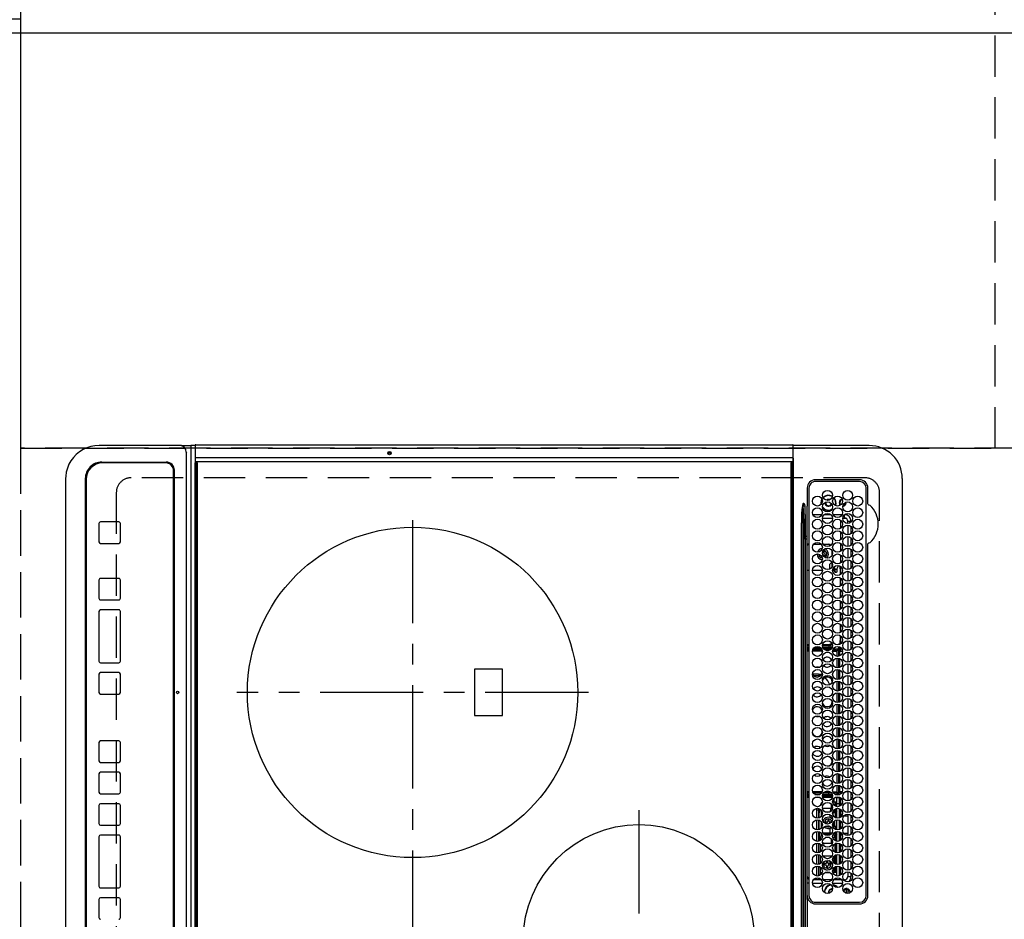
# Model space of a CAD drawing. Extents: x 0 to 26473, y -22065 to -13195.
# Drawn here: x 2697 to 3293, y -15705 to -15160 of the extents above; entities that cross this region are included whole.
import ezdxf

# ---------------------------------------------------------------- set-up
doc = ezdxf.new("R2010")
doc.units = 0
doc.header["$LTSCALE"] = 50
doc.header["$MEASUREMENT"] = 0
for name, pattern in [('CENTER', [2, 1.25, -0.25, 0.25, -0.25]), ('DASHED', [0.75, 0.5, -0.25]), ('HIDDEN', [0.375, 0.25, -0.125])]:
    doc.linetypes.add(name, pattern=pattern)
doc.layers.get('DEFPOINTS').update_dxf_attribs({"color": 146, "linetype": 'CONTINUOUS'})
for name, color, linetype in [('121-キャビネット（中）', 253, 'HIDDEN'), ('126-甲板', 2, 'CONTINUOUS'), ('150-機器', 8, 'CONTINUOUS')]:
    doc.layers.add(name, color=color, linetype=linetype)

# ---------------------------------------------------------------- blocks, each defined once
blk = doc.blocks.new('HT-F6S_H2')
at = {"layer": '126-甲板', "linetype": 'DASHED'}
for p, q in [((271, 282.65), (-271, 282.65)), ((-280, 273.65), (-280, -170.35)), ((-271, -179.35), (271, -179.35))]:
    blk.add_line(p, q, dxfattribs=at)
for centre, start, end in [((-271, 273.65), 90, 180), ((-271, -170.35), 180, 270)]:
    blk.add_arc(centre, 9, start, end, dxfattribs=at)
at = {"layer": '150-機器', "color": 13, "linetype": 'Continuous'}
for p, q in [((-279.5, 296.38), (279.5, 296.38)), ((-299.5, 276.38), (-299.5, 230.38)), ((-264.26, 275.6), (-273.7, 275.6)), ((-27, 274.58), (-273.7, 274.58)), ((-264.18, 275.6), (-264.26, 275.6)), ((-264.1, 275.61), (-264.18, 275.6)), ((-243.44, 274.58), (-243.41, 274.7)), ((-239.74, 275.6), (-239.9, 275.61)), ((-27, 275.6), (-239.74, 275.6)), ((-278.72, 270.58), (-278.72, 243.88)), ((-277.7, 270.58), (-277.7, 243.88)), ((-23, 243.88), (-23, 270.58)), ((-22, 243.88), (-21.98, 270.58)), ((-255.3, 262.43), (-255.3, 260.33)), ((-253.6, 263.38), (-253.6, 265.38)), ((-253.16, 265.38), (-253.6, 265.38)), ((-252.35, 263.38), (-253.6, 263.38)), ((-251.35, 263.38), (-245.35, 263.38)), ((-246.16, 265.38), (-250.54, 265.38)), ((-244.35, 263.38), (-238.35, 263.38)), ((-239.16, 265.38), (-243.54, 265.38)), ((-237.35, 263.38), (-231.35, 263.38)), ((-232.16, 265.38), (-236.54, 265.38)), ((-230.35, 263.38), (-224.35, 263.38)), ((-225.16, 265.38), (-229.54, 265.38)), ((-223.35, 263.38), (-217.35, 263.38)), ((-218.16, 265.38), (-222.54, 265.38)), ((-216.35, 263.38), (-210.35, 263.38)), ((-211.16, 265.38), (-215.54, 265.38)), ((-209.35, 263.38), (-203.35, 263.38)), ((-204.16, 265.38), (-208.54, 265.38)), ((-202.35, 263.38), (-196.35, 263.38)), ((-197.16, 265.38), (-201.54, 265.38)), ((-195.35, 263.38), (-189.35, 263.38)), ((-190.16, 265.38), (-194.54, 265.38)), ((-188.35, 263.38), (-182.35, 263.38)), ((-183.16, 265.38), (-187.54, 265.38)), ((-181.35, 263.38), (-175.35, 263.38)), ((-176.16, 265.38), (-180.54, 265.38)), ((-174.35, 263.38), (-168.35, 263.38)), ((-169.16, 265.38), (-173.54, 265.38)), ((-167.35, 263.38), (-161.35, 263.38)), ((-162.16, 265.38), (-166.54, 265.38)), ((-160.35, 263.38), (-154.35, 263.38)), ((-155.16, 265.38), (-159.54, 265.38)), ((-153.35, 263.38), (-147.35, 263.38)), ((-148.16, 265.38), (-152.54, 265.38)), ((-146.35, 263.38), (-140.35, 263.38)), ((-141.16, 265.38), (-145.54, 265.38)), ((-139.35, 263.38), (-133.35, 263.38)), ((-134.16, 265.38), (-138.54, 265.38)), ((-132.35, 263.38), (-126.35, 263.38)), ((-127.16, 265.38), (-131.54, 265.38)), ((-125.35, 263.38), (-119.35, 263.38)), ((-120.16, 265.38), (-124.54, 265.38)), ((-118.35, 263.38), (-112.35, 263.38)), ((-113.16, 265.38), (-117.54, 265.38)), ((-111.35, 263.38), (-105.35, 263.38)), ((-106.16, 265.38), (-110.54, 265.38)), ((-104.35, 263.38), (-98.35, 263.38)), ((-99.16, 265.38), (-103.54, 265.38)), ((-97.35, 263.38), (-91.35, 263.38)), ((-92.16, 265.38), (-96.54, 265.38)), ((-90.35, 263.38), (-84.35, 263.38)), ((-89.85, 263.38), (-89.85, 261.67)), ((-85.16, 265.38), (-89.54, 265.38)), ((-83.35, 263.38), (-77.35, 263.38)), ((-78.16, 265.38), (-82.54, 265.38)), ((-76.35, 263.38), (-70.35, 263.38)), ((-71.16, 265.38), (-75.54, 265.38)), ((-75.4, 261.14), (-75.4, 263.38)), ((-69.35, 263.38), (-63.35, 263.38)), ((-64.16, 265.38), (-68.54, 265.38)), ((-64.6, 263.38), (-64.6, 260.89)), ((-63.6, 263.38), (-63.6, 262.13)), ((-62.35, 263.38), (-56.35, 263.38)), ((-57.16, 265.38), (-61.54, 265.38)), ((-55.35, 263.38), (-49.35, 263.38)), ((-50.16, 265.38), (-54.54, 265.38)), ((-48.35, 263.38), (-42.35, 263.38)), ((-43.16, 265.38), (-47.54, 265.38)), ((-41.35, 263.38), (-38.6, 263.38)), ((-38.6, 265.38), (-40.54, 265.38)), ((-38.6, 263.38), (-38.6, 265.38)), ((-28.43, 262.65), (-31.41, 262.65)), ((-31.38, 263), (-31.16, 263)), ((-31.16, 263), (-30.75, 263)), ((-28.37, 263.65), (-30.46, 263.65)), ((-29.4, 264.76), (-29.4, 264.98)), ((-29.4, 264.35), (-29.4, 264.76)), ((-29.4, 264.65), (-28.66, 264.65)), ((-28.6, 264.35), (-28.52, 264.33)), ((-255.6, 261.38), (-257.6, 261.38)), ((-257.6, 261.38), (-257.6, 261.34)), ((-257.6, 259.95), (-257.6, 254.5)), ((-255.6, 260.34), (-255.6, 261.38)), ((-249.63, 259.25), (-254.07, 259.25)), ((-242.63, 259.25), (-247.07, 259.25)), ((-235.63, 259.25), (-240.07, 259.25)), ((-228.63, 259.25), (-233.07, 259.25)), ((-226.8, 257.69), (-226.8, 257.77)), ((-226.8, 257.69), (-224.8, 256.79)), ((-224.8, 258.75), (-226.43, 258.75)), ((-221.63, 259.25), (-226.07, 259.25)), ((-224.8, 259.25), (-224.8, 258.75)), ((-224.8, 258.75), (-221.27, 258.75)), ((-224.8, 256.79), (-223.3, 256.79)), ((-224.5, 256.79), (-224.5, 255.98)), ((-223.3, 256.79), (-223.2, 256.78)), ((-223.2, 256.78), (-223.11, 256.77)), ((-223.11, 256.77), (-223.02, 256.75)), ((-223.02, 256.75), (-222.95, 256.72)), ((-222.95, 256.72), (-222.88, 256.69)), ((-222.88, 256.69), (-222.84, 256.65)), ((-222.84, 256.65), (-222.81, 256.6)), ((-222.81, 256.6), (-222.8, 256.56)), ((-222.8, 255.65), (-222.8, 256.56)), ((-219.43, 258.75), (-214.27, 258.75)), ((-214.63, 259.25), (-219.07, 259.25)), ((-212.43, 258.75), (-207.27, 258.75)), ((-207.63, 259.25), (-212.07, 259.25)), ((-205.43, 258.75), (-200.27, 258.75)), ((-200.63, 259.25), (-205.07, 259.25)), ((-198.43, 258.75), (-193.27, 258.75)), ((-193.63, 259.25), (-198.07, 259.25)), ((-191.43, 258.75), (-186.27, 258.75)), ((-186.63, 259.25), (-191.07, 259.25)), ((-184.43, 258.75), (-181.4, 258.75)), ((-179.63, 259.25), (-184.07, 259.25)), ((-181.4, 258.75), (-181.4, 259.25)), ((-179.4, 258.75), (-181.4, 258.75)), ((-179.4, 258.96), (-179.4, 258.75)), ((-179.4, 258.12), (-179.4, 258.75)), ((-179.4, 258.57), (-179.39, 258.52)), ((-179.39, 258.08), (-179.4, 258.12)), ((-179.39, 258.52), (-179.36, 258.48)), ((-179.36, 258.04), (-179.39, 258.08)), ((-179.36, 258.48), (-179.32, 258.44)), ((-179.32, 258), (-179.36, 258.04)), ((-179.32, 258.44), (-179.25, 258.41)), ((-179.25, 257.96), (-179.32, 258)), ((-179.25, 258.41), (-179.18, 258.38)), ((-179.18, 257.93), (-179.25, 257.96)), ((-179.18, 258.38), (-179.09, 258.36)), ((-179.09, 257.91), (-179.18, 257.93)), ((-179.09, 258.36), (-179.07, 258.36)), ((-179, 257.9), (-179.09, 257.91)), ((-178.93, 257.9), (-179, 257.9)), ((-175.77, 257.9), (-177.77, 257.9)), ((-177.64, 258.34), (-175.3, 258.34)), ((-174.85, 259.25), (-177.07, 259.25)), ((-176.45, 254.69), (-176.45, 256.95)), ((-176.45, 256.95), (-175.45, 256.95)), ((-175.7, 259.25), (-175.7, 258.34)), ((-175.45, 257.95), (-175.45, 256.95)), ((-171.94, 257.95), (-175.45, 257.95)), ((-175.45, 254.29), (-175.45, 256.95)), ((-171.86, 256.95), (-175.45, 256.95)), ((-174.95, 256.35), (-175.35, 256.35)), ((-175.35, 256.35), (-175.35, 254.27)), ((-175.3, 257.95), (-175.3, 258.34)), ((-175.3, 258.34), (-174.85, 258.14)), ((-174.95, 254.23), (-174.95, 256.35)), ((-174.85, 256.35), (-174.95, 256.35)), ((-174.85, 260.23), (-174.85, 258.35)), ((-174.85, 257.95), (-174.85, 258.35)), ((-174.85, 258.35), (-172.07, 258.35)), ((-174.85, 256.35), (-174.85, 256.95)), ((-164.86, 256.95), (-170.84, 256.95)), ((-164.94, 257.95), (-170.76, 257.95)), ((-170.63, 258.35), (-165.07, 258.35)), ((-157.86, 256.95), (-163.84, 256.95)), ((-157.94, 257.95), (-163.76, 257.95)), ((-163.63, 258.35), (-158.07, 258.35)), ((-150.86, 256.95), (-156.84, 256.95)), ((-150.94, 257.95), (-156.76, 257.95)), ((-156.63, 258.35), (-151.07, 258.35)), ((-143.86, 256.95), (-149.84, 256.95)), ((-143.94, 257.95), (-149.76, 257.95)), ((-149.63, 258.35), (-144.07, 258.35)), ((-136.86, 256.95), (-142.84, 256.95)), ((-136.94, 257.95), (-142.76, 257.95)), ((-142.63, 258.35), (-137.07, 258.35)), ((-129.86, 256.95), (-135.84, 256.95)), ((-129.94, 257.95), (-135.76, 257.95)), ((-135.63, 258.35), (-130.07, 258.35)), ((-122.86, 256.95), (-128.84, 256.95)), ((-122.94, 257.95), (-128.76, 257.95)), ((-128.63, 258.35), (-123.07, 258.35)), ((-115.86, 256.95), (-121.84, 256.95)), ((-115.94, 257.95), (-121.76, 257.95)), ((-121.63, 258.35), (-116.07, 258.35)), ((-108.86, 256.95), (-114.84, 256.95)), ((-108.94, 257.95), (-114.76, 257.95)), ((-114.63, 258.35), (-109.07, 258.35)), ((-101.86, 256.95), (-107.84, 256.95)), ((-101.94, 257.95), (-107.76, 257.95)), ((-107.63, 258.35), (-102.07, 258.35)), ((-94.86, 256.95), (-100.84, 256.95)), ((-94.94, 257.95), (-100.76, 257.95)), ((-100.63, 258.35), (-95.07, 258.35)), ((-89.25, 256.95), (-93.84, 256.95)), ((-89.25, 257.95), (-93.76, 257.95)), ((-93.63, 258.35), (-89.85, 258.35)), ((-89.85, 260.06), (-89.85, 258.35)), ((-88.63, 259.25), (-89.85, 259.25)), ((-89.85, 258.65), (-88.21, 258.65)), ((-89.85, 258.35), (-89.85, 257.95)), ((-89.85, 256.35), (-89.85, 256.95)), ((-89.85, 256.35), (-89.75, 256.35)), ((-89.75, 256.35), (-89.35, 256.35)), ((-89.75, 254.44), (-89.75, 256.35)), ((-89.35, 256.35), (-89.35, 254.63)), ((-89.25, 257.95), (-89.25, 256.95)), ((-89.25, 254.69), (-89.25, 256.95)), ((-88.25, 256.95), (-89.25, 256.95)), ((-88.54, 257.65), (-87.88, 257.65)), ((-88.25, 255.73), (-88.25, 256.95)), ((-86.83, 257.55), (-86.5, 257.55)), ((-86.82, 257.65), (-86.2, 257.65)), ((-86.5, 257.55), (-86.5, 255.82)), ((-86.49, 258.65), (-86.32, 258.65)), ((-86.2, 258.15), (-82.7, 258.15)), ((-86.2, 258.15), (-86.2, 256.85)), ((-82.7, 256.85), (-86.2, 256.85)), ((-81.63, 259.25), (-86.07, 259.25)), ((-83.5, 256.85), (-83.5, 256.31)), ((-83.5, 256.31), (-83.5, 255.62)), ((-83.5, 256.31), (-80.99, 256.31)), ((-82.7, 258.15), (-82.7, 259.25)), ((-82.7, 256.85), (-82.7, 258.15)), ((-82.7, 258.15), (-81, 258.15)), ((-80.87, 256.85), (-82.7, 256.85)), ((-73.87, 256.85), (-79.83, 256.85)), ((-79.7, 258.15), (-74, 258.15)), ((-76.4, 259.25), (-79.07, 259.25)), ((-77.98, 256.81), (-78.09, 256.85)), ((-77.76, 256.71), (-77.98, 256.81)), ((-77.76, 256.71), (-77.76, 256.85)), ((-77.76, 255.89), (-77.76, 256.71)), ((-77.04, 256.85), (-77.04, 256.57)), ((-77.04, 256.57), (-77.04, 255.75)), ((-77.04, 256.57), (-73.92, 256.57)), ((-76.4, 259.25), (-76.4, 260.19)), ((-75.67, 259.98), (-76.4, 259.25)), ((-74.63, 259.25), (-76.4, 259.25)), ((-66.87, 256.85), (-72.83, 256.85)), ((-72.7, 258.15), (-67, 258.15)), ((-67.63, 259.25), (-72.07, 259.25)), ((-68.9, 256.85), (-68.9, 256.57)), ((-68.9, 256.57), (-68.9, 255.75)), ((-68.9, 256.57), (-66.92, 256.57)), ((-59.87, 256.85), (-65.83, 256.85)), ((-65.78, 256.57), (-64.96, 256.57)), ((-65.7, 258.15), (-60, 258.15)), ((-63.6, 259.25), (-65.07, 259.25)), ((-64.96, 256.57), (-64.96, 256.85)), ((-64.96, 255.75), (-64.96, 256.57)), ((-63.6, 259.25), (-64.24, 259.89)), ((-64.24, 256.85), (-64.24, 256.71)), ((-64.02, 256.81), (-64.24, 256.71)), ((-64.24, 256.71), (-64.24, 255.89)), ((-63.91, 256.85), (-64.02, 256.81)), ((-63.6, 260.13), (-63.6, 259.25)), ((-60.63, 259.25), (-63.6, 259.25)), ((-62.1, 256.85), (-62.1, 256.31)), ((-62.1, 256.31), (-62.1, 255.62)), ((-62.1, 256.31), (-59.99, 256.31)), ((-52.87, 256.85), (-58.83, 256.85)), ((-58.71, 256.31), (-58.5, 256.31)), ((-58.7, 258.15), (-53, 258.15)), ((-58.5, 256.85), (-58.5, 256.31)), ((-58.5, 256.65), (-58.25, 256.65)), ((-58.5, 256.31), (-58.5, 255.82)), ((-58.25, 255.65), (-58.25, 256.65)), ((-58.25, 256.65), (-57.25, 256.65)), ((-53.63, 259.25), (-58.07, 259.25)), ((-57.25, 256.65), (-57.25, 255.65)), ((-52.91, 256.65), (-57.25, 256.65)), ((-45.87, 256.85), (-51.83, 256.85)), ((-45.91, 256.65), (-51.79, 256.65)), ((-51.7, 258.15), (-46, 258.15)), ((-46.63, 259.25), (-51.07, 259.25)), ((-38.87, 256.85), (-44.83, 256.85)), ((-42, 256.65), (-44.79, 256.65)), ((-44.7, 258.15), (-39, 258.15)), ((-39.63, 259.25), (-44.07, 259.25)), ((-42, 255.65), (-42, 256.65)), ((-42, 256.65), (-41, 256.65)), ((-41, 256.65), (-41, 255.65)), ((-36.6, 256.85), (-37.83, 256.85)), ((-37.7, 258.15), (-36.6, 258.15)), ((-36.6, 259.25), (-37.07, 259.25)), ((-36.6, 261.38), (-36.6, 260.89)), ((-36.6, 261.38), (-36.07, 261.38)), ((-36.6, 259.66), (-36.6, 254.79)), ((-34.6, 254.24), (-34.6, 260.22)), ((-31.16, 262.2), (-31.38, 262.2)), ((-30.75, 262.2), (-31.16, 262.2)), ((-266.55, 251.75), (-266.51, 252.1)), ((-266.42, 251.08), (-266.55, 251.75)), ((-266.36, 250.95), (-266.42, 251.08)), ((-257.6, 253.11), (-257.6, 249.14)), ((-255.6, 248.14), (-255.6, 254.12)), ((-238.82, 252.73), (-239.8, 251.75)), ((-239.8, 248.56), (-239.8, 251.75)), ((-235.81, 253.75), (-232.89, 253.75)), ((-227.5, 252.25), (-228.93, 253.68)), ((-228.81, 253.75), (-225.89, 253.75)), ((-227.5, 252.25), (-224.57, 252.25)), ((-225.73, 254.89), (-224.5, 255.98)), ((-225.51, 254.73), (-224.5, 254.73)), ((-223.3, 255.87), (-224.5, 255.87)), ((-224.5, 254.3), (-224.5, 255.87)), ((-224, 255.43), (-223.3, 255.43)), ((-224, 254.23), (-224, 255.43)), ((-223.3, 255.43), (-223.3, 255.87)), ((-223.3, 255.87), (-223.2, 255.87)), ((-223.2, 255.43), (-223.3, 255.43)), ((-223.2, 255.87), (-223.11, 255.89)), ((-223.11, 255.44), (-223.2, 255.43)), ((-223.11, 255.89), (-223.02, 255.91)), ((-223.02, 255.46), (-223.11, 255.44)), ((-223.02, 255.91), (-222.95, 255.94)), ((-222.95, 255.49), (-223.02, 255.46)), ((-222.95, 255.94), (-222.88, 255.97)), ((-222.88, 255.53), (-222.95, 255.49)), ((-222.88, 255.97), (-222.84, 256.01)), ((-222.84, 255.57), (-222.88, 255.53)), ((-222.84, 256.01), (-222.81, 256.05)), ((-222.81, 255.61), (-222.84, 255.57)), ((-222.81, 256.05), (-222.8, 256.1)), ((-222.8, 255.65), (-222.81, 255.61)), ((-179.4, 253.13), (-179.39, 253.17)), ((-179.4, 252.9), (-179.4, 253.13)), ((-179.39, 252.86), (-179.4, 252.9)), ((-179.39, 253.17), (-179.36, 253.22)), ((-179.36, 252.82), (-179.39, 252.86)), ((-179.36, 253.22), (-179.32, 253.26)), ((-179.32, 252.78), (-179.36, 252.82)), ((-179.32, 253.26), (-179.25, 253.29)), ((-179.25, 252.74), (-179.32, 252.78)), ((-179.25, 253.29), (-179.18, 253.32)), ((-179.18, 252.71), (-179.25, 252.74)), ((-179.18, 253.32), (-179.09, 253.34)), ((-179.09, 252.69), (-179.18, 252.71)), ((-179.09, 253.34), (-179, 253.35)), ((-179, 252.68), (-179.09, 252.69)), ((-179, 253.35), (-178.9, 253.36)), ((-178.9, 252.68), (-179, 252.68)), ((-176.45, 253.36), (-178.9, 253.36)), ((-178.9, 253.12), (-178.9, 252.68)), ((-178.9, 253.12), (-178.3, 253.12)), ((-178.8, 252.68), (-178.9, 252.68)), ((-178.8, 252.68), (-178.8, 248.16)), ((-178.3, 248.13), (-178.3, 253.12)), ((-177.3, 253.36), (-177.3, 253.19)), ((-177.3, 253.19), (-176.8, 253.19)), ((-177.3, 252.37), (-177.3, 253.19)), ((-176.8, 252.37), (-177.3, 252.37)), ((-177.3, 252.37), (-177.3, 251.83)), ((-176.8, 251.83), (-177.3, 251.83)), ((-177.3, 248.32), (-177.3, 251.83)), ((-176.8, 253.36), (-176.8, 253.19)), ((-176.8, 253.19), (-176.8, 252.37)), ((-176.8, 252.37), (-176.8, 251.83)), ((-176.8, 251.83), (-176.8, 248.56)), ((-176.45, 251.95), (-176.45, 253.45)), ((-176.45, 248.81), (-176.45, 251.95)), ((-176.45, 251.95), (-175.46, 251.95)), ((-175.45, 250.36), (-175.45, 251.95)), ((-158.3, 250.34), (-159, 249.55)), ((-157.74, 250.86), (-158.3, 250.34)), ((-89.75, 249.33), (-89.75, 252.93)), ((-89.25, 255.16), (-89.35, 255.16)), ((-89.35, 253.36), (-89.35, 248.89)), ((-89.25, 251.95), (-89.25, 253.45)), ((-88.25, 251.95), (-89.25, 251.95)), ((-89.25, 248.81), (-89.25, 251.95)), ((-88.25, 251.95), (-88.25, 253.99)), ((-88.25, 248.27), (-88.25, 251.95)), ((-87.8, 254.09), (-87.8, 248.16)), ((-87.3, 248.13), (-87.3, 254.13)), ((-87, 248.15), (-87, 254.11)), ((-86.5, 254), (-86.5, 248.25)), ((-83.5, 255.16), (-86.02, 255.16)), ((-83.5, 255.62), (-81.32, 255.62)), ((-83.5, 255.62), (-83.5, 254.25)), ((-82.47, 253.25), (-79.9, 253.25)), ((-79.9, 253.25), (-79.9, 254.09)), ((-79.9, 248.16), (-79.9, 253.25)), ((-77.76, 254.72), (-77.76, 255.89)), ((-77.76, 254.37), (-77.76, 254.72)), ((-77.76, 249.62), (-77.76, 252.64)), ((-77.04, 255.75), (-77.04, 254.42)), ((-77.04, 255.75), (-74.24, 255.75)), ((-77.04, 254.42), (-75.79, 254.42)), ((-77.04, 254.42), (-77.04, 254.23)), ((-75.96, 252.6), (-74.26, 252.6)), ((-71.9, 252.05), (-72.8, 252.05)), ((-72.8, 252.05), (-72.8, 251.25)), ((-72.8, 251.25), (-71.9, 251.25)), ((-68.9, 255.65), (-72.4, 255.65)), ((-71.81, 254.95), (-71, 255.05)), ((-71.4, 253.41), (-71.4, 252.55)), ((-71.4, 250.75), (-71.4, 249.85)), ((-70.6, 249.93), (-70.6, 250.75)), ((-69.35, 251.25), (-69.2, 251.25)), ((-69.2, 251.25), (-69.2, 252.05)), ((-69.2, 252.05), (-69.2, 252.05)), ((-68.9, 255.75), (-68.9, 254.42)), ((-68.9, 255.75), (-67.24, 255.75)), ((-68.9, 254.42), (-68.9, 254.38)), ((-68.9, 254.42), (-68.79, 254.42)), ((-67.74, 252.6), (-64.96, 252.6)), ((-65.46, 255.75), (-64.96, 255.75)), ((-64.96, 255.09), (-64.96, 255.75)), ((-64.96, 252.6), (-64.96, 253.78)), ((-64.96, 248.47), (-64.96, 252.6)), ((-64.32, 254.65), (-64.35, 254.63)), ((-64.24, 254.72), (-64.32, 254.65)), ((-64.24, 255.89), (-64.24, 254.72)), ((-64.24, 254.72), (-64.24, 254.57)), ((-64.24, 253.26), (-64.24, 252.76)), ((-64.02, 252.87), (-64.24, 252.76)), ((-64.24, 252.76), (-64.24, 248.99)), ((-63.94, 252.91), (-64.02, 252.87)), ((-62.1, 255.62), (-60.32, 255.62)), ((-62.1, 255.62), (-62.1, 254.32)), ((-62.1, 252.33), (-62.1, 249.93)), ((-61.47, 253.25), (-58.5, 253.25)), ((-58.5, 254), (-58.5, 253.25)), ((-58.5, 253.25), (-58.5, 249.55)), ((-58.25, 255.65), (-58.4, 255.65)), ((-57.25, 255.65), (-58.25, 255.65)), ((-57.25, 255.65), (-53.3, 255.65)), ((-51.4, 255.65), (-46.3, 255.65)), ((-51.07, 255.63), (-51.13, 255.65)), ((-51.03, 255.57), (-51.07, 255.63)), ((-51.01, 255.46), (-51.03, 255.57)), ((-51, 255.32), (-51.01, 255.46)), ((-51, 255.15), (-51, 255.32)), ((-51, 255.14), (-51, 255.15)), ((-46.69, 255.15), (-51, 255.15)), ((-51, 248.45), (-51, 253.81)), ((-49.39, 251.23), (-49.37, 251.43)), ((-49.39, 250.66), (-49.39, 251.23)), ((-46.9, 251.35), (-47.8, 251.35)), ((-47.8, 251.35), (-47.8, 250.55)), ((-47.8, 250.55), (-46.9, 250.55)), ((-46.4, 252.75), (-46.4, 251.85)), ((-45.6, 252.75), (-46.4, 252.75)), ((-45.6, 251.85), (-45.6, 252.75)), ((-44.2, 251.35), (-45.1, 251.35)), ((-45.1, 250.55), (-44.2, 250.55)), ((-44.4, 255.65), (-42, 255.65)), ((-44.2, 250.55), (-44.2, 251.35)), ((-41, 255.15), (-44.01, 255.15)), ((-41, 255.65), (-42, 255.65)), ((-41, 255.65), (-41, 255.15)), ((-41, 254.35), (-41, 255.15)), ((-41, 249.72), (-41, 252.53)), ((-36.6, 253.56), (-36.6, 248.69)), ((-30.75, 253.75), (-30.72, 254.06)), ((-267.09, 247.76), (-266.1, 247.34)), ((-266.85, 247.86), (-266.04, 247.53)), ((-266.1, 247.34), (-264.8, 247.15)), ((-266.04, 247.53), (-264.8, 247.35)), ((-264.8, 249.65), (-264.96, 249.66)), ((-264.8, 247.35), (-264.04, 247.42)), ((-264.8, 247.15), (-263.84, 247.25)), ((-257.6, 247.75), (-257.6, 242.3)), ((-239.8, 242.75), (-239.8, 247.31)), ((-235.34, 249.27), (-235.62, 248.52)), ((-235.62, 248.52), (-234.78, 248.2)), ((-234.5, 248.95), (-235.34, 249.27)), ((-234.78, 248.2), (-234.7, 248.16)), ((-234.7, 248.16), (-234.68, 248.15)), ((-233.53, 250.07), (-233.85, 249.23)), ((-232.78, 249.79), (-233.53, 250.07)), ((-233.1, 248.95), (-232.78, 249.79)), ((-232.69, 247.39), (-232.26, 247.23)), ((-232.26, 247.23), (-232.05, 247.78)), ((-231.47, 247.91), (-231.56, 247.39)), ((-224, 242.03), (-224, 248.02)), ((-178.51, 248.13), (-178.3, 248.13)), ((-178.3, 248.13), (-178.3, 248.13)), ((-177.3, 243.3), (-177.3, 246.76)), ((-176.8, 247.31), (-176.8, 242.75)), ((-176.45, 242.49), (-176.45, 247.57)), ((-175.45, 242.09), (-175.45, 247.97)), ((-175.35, 247.99), (-175.35, 247.4)), ((-175.35, 247.4), (-174.95, 247.4)), ((-175.35, 247.4), (-175.35, 242.07)), ((-174.95, 247.4), (-174.95, 248.03)), ((-174.95, 247.4), (-174.95, 242.03)), ((-168.51, 247.95), (-168.35, 247.95)), ((-168.35, 247.95), (-167.69, 248.02)), ((-160.91, 246.95), (-161.09, 245.72)), ((-160.09, 246.61), (-161.09, 245.72)), ((-161.09, 245.72), (-161.09, 242.23)), ((-160.73, 247.47), (-160.91, 246.95)), ((-160.08, 246.91), (-160.09, 246.61)), ((-160.09, 246.61), (-160.09, 242.97)), ((-133.01, 248.02), (-132.35, 247.95)), ((-132.35, 247.95), (-132.19, 247.95)), ((-89.75, 247.4), (-89.75, 247.82)), ((-89.35, 247.4), (-89.75, 247.4)), ((-89.75, 247.4), (-89.75, 242.24)), ((-89.35, 247.63), (-89.35, 247.4)), ((-89.35, 247.4), (-89.35, 242.43)), ((-89.25, 242.49), (-89.25, 247.57)), ((-88.25, 243.53), (-88.25, 246.52)), ((-86.5, 246.43), (-86.5, 243.62)), ((-81.5, 246.89), (-81.5, 246.79)), ((-81.42, 246.79), (-81.5, 246.79)), ((-78.84, 244.65), (-79.83, 244.65)), ((-79.78, 245.65), (-78.84, 245.65)), ((-79.37, 246.65), (-79.3, 246.65)), ((-79.36, 246.68), (-79.32, 246.66)), ((-79.32, 246.66), (-79.24, 246.62)), ((-78.84, 244.65), (-78.84, 245.65)), ((-78.84, 245.65), (-73.92, 245.65)), ((-73.87, 244.65), (-78.84, 244.65)), ((-77.76, 247.39), (-77.76, 247.89)), ((-74.06, 246.13), (-77.1, 246.13)), ((-77.04, 248.02), (-77.04, 247.22)), ((-77.04, 247.22), (-74.8, 247.22)), ((-66.87, 244.65), (-72.83, 244.65)), ((-72.78, 245.65), (-66.92, 245.65)), ((-67.06, 246.13), (-72.64, 246.13)), ((-71.9, 247.22), (-67.8, 247.22)), ((-71.4, 249.85), (-70.64, 249.85)), ((-59.87, 244.65), (-65.83, 244.65)), ((-65.78, 245.65), (-59.92, 245.65)), ((-64.9, 246.13), (-65.64, 246.13)), ((-64.24, 247.68), (-64.24, 247.39)), ((-62.7, 246.65), (-60.33, 246.65)), ((-62.1, 247.93), (-62.1, 247.88)), ((-62.1, 247.88), (-61.91, 247.88)), ((-60.5, 246.79), (-62.04, 246.79)), ((-60.5, 246.79), (-60.5, 246.89)), ((-60.42, 246.79), (-60.5, 246.79)), ((-52.87, 244.65), (-58.83, 244.65)), ((-58.78, 245.65), (-52.92, 245.65)), ((-58.5, 248.46), (-58.52, 248.25)), ((-58.5, 249.55), (-58.5, 248.46)), ((-58.37, 246.65), (-53.33, 246.65)), ((-45.87, 244.65), (-51.83, 244.65)), ((-51.78, 245.65), (-45.92, 245.65)), ((-51.37, 246.65), (-46.33, 246.65)), ((-51, 246.65), (-51, 247.12)), ((-46.4, 250.05), (-46.4, 249.15)), ((-46.4, 249.15), (-45.6, 249.15)), ((-45.6, 249.15), (-45.6, 250.05)), ((-38.87, 244.65), (-44.83, 244.65)), ((-44.78, 245.65), (-38.92, 245.65)), ((-44.37, 246.65), (-39.33, 246.65)), ((-41, 246.65), (-41, 247.9)), ((-36.6, 244.65), (-37.83, 244.65)), ((-37.78, 245.65), (-36.6, 245.65)), ((-37.37, 246.65), (-36.6, 246.65)), ((-36.6, 247.46), (-36.6, 242.59)), ((-34.6, 242.04), (-34.6, 248.02)), ((-273.7, 239.88), (-27, 239.88)), ((-273.7, 238.85), (-264.45, 238.85)), ((-264.45, 238.85), (-262.84, 238.88)), ((-262.84, 239.79), (-262.84, 239.88)), ((-262.84, 238.88), (-262.84, 239.02)), ((-262.32, 238.88), (-262.84, 238.88)), ((-244.36, 238.88), (-262.32, 238.88)), ((-242.95, 238.88), (-244.36, 238.88)), ((-242.95, 237.68), (-242.95, 238.88)), ((-146.93, 238.88), (-242.95, 238.88)), ((-239.8, 239.75), (-239.8, 239.88)), ((-239.8, 239.75), (-238.93, 238.88)), ((-224, 238.88), (-224, 239.88)), ((-178.8, 239.88), (-178.8, 238.88)), ((-178.3, 238.88), (-178.3, 239.88)), ((-177.3, 238.88), (-177.3, 239.88)), ((-176.8, 239.88), (-176.8, 238.88)), ((-176.45, 239.18), (-176.45, 239.88)), ((-176.35, 238.98), (-176.35, 238.88)), ((-175.45, 238.85), (-175.45, 239.88)), ((-175.35, 239.88), (-175.35, 238.88)), ((-174.95, 239.88), (-174.95, 238.88)), ((-24.72, 238.88), (-146.93, 238.88)), ((-89.75, 239.88), (-89.75, 238.88)), ((-89.35, 239.88), (-89.35, 238.88)), ((-89.25, 238.85), (-89.25, 239.88)), ((-88.35, 238.98), (-88.35, 238.88)), ((-88.25, 239.18), (-88.25, 239.88)), ((-87.8, 239.88), (-87.8, 238.88)), ((-87.3, 238.88), (-87.3, 239.88)), ((-87, 238.88), (-87, 239.88)), ((-86.5, 239.88), (-86.5, 238.88)), ((-34.6, 239.88), (-34.6, 238.88)), ((-27, 239.88), (-27, 239.78)), ((-27, 239.02), (-27, 238.88)), ((-21.98, 238.79), (0, 238.79)), ((-264.45, 236.88), (-264.45, 236.36)), ((-264.42, 236.35), (-264.45, 236.36)), ((-264.45, 236.36), (-264.42, 236.35)), ((-262.94, 236.18), (-264.42, 236.35)), ((-264.42, 236.35), (-263.01, 235.92)), ((-263, 235.95), (-263.01, 235.92)), ((-262.99, 235.98), (-263, 235.95)), ((-262.98, 236.02), (-262.99, 235.98)), ((-262.97, 236.05), (-262.98, 236.02)), ((-262.96, 236.08), (-262.97, 236.05)), ((-262.95, 236.15), (-262.96, 236.12)), ((-262.96, 236.12), (-262.96, 236.08)), ((-262.95, 237.38), (-252.59, 237.55)), ((-244.45, 237.52), (-262.95, 236.41)), ((-262.95, 236.41), (-262.95, 237.38)), ((-262.94, 236.18), (-262.95, 236.15)), ((-252.65, 236.24), (-244.37, 236.73)), ((-252.65, 236.24), (252.65, 236.24)), ((-252.65, 236.24), (-252.65, 235.3)), ((252.65, 235.3), (-252.65, 235.3)), ((-252.59, 237.55), (-244.45, 237.68)), ((-244.45, 237.68), (-244.45, 237.52)), ((-244.45, 237.68), (-242.95, 237.68)), ((-242.95, 237.56), (-242.95, 237.68)), ((-242.95, 237.68), (-106.9, 237.68)), ((-242.95, 237.56), (242.95, 237.56)), ((-242.95, 237.56), (-242.95, 236.78)), ((242.95, 236.78), (-242.95, 236.78)), ((-106.9, 237.68), (0, 237.68)), ((-299.9, -131.32), (-299.9, 230.08)), ((-299.9, 230.08), (-297.9, 230.08)), ((-297.9, 230.38), (-299.6, 230.38)), ((-292.17, 230.38), (-297.9, 230.38)), ((-297.9, 230.08), (-297.9, 230.38)), ((-297.9, 230.08), (-292.17, 230.08)), ((-291.82, 230.38), (-292.17, 230.38)), ((-292.17, 230.08), (-292.17, 230.38)), ((-292.17, 230.08), (-291.67, 230.08)), ((-292.17, -131.32), (-292.17, 230.08)), ((-291.81, 230.38), (-291.82, 230.38)), ((-291.79, 230.37), (-291.82, 230.38)), ((-291.81, 230.38), (-289.1, 230.38)), ((-291.76, 230.35), (-291.79, 230.37)), ((-291.73, 230.33), (-291.76, 230.35)), ((-291.71, 230.29), (-291.73, 230.33)), ((-291.69, 230.24), (-291.71, 230.29)), ((-291.68, 230.19), (-291.69, 230.24)), ((-291.67, 230.14), (-291.68, 230.19)), ((-291.67, 230.08), (-291.67, 230.14)), ((-291.67, 230.08), (-289.9, 230.08)), ((-290.02, 230.37), (-290.05, 230.38)), ((-289.99, 230.35), (-290.02, 230.37)), ((-289.97, 230.33), (-289.99, 230.35)), ((-289.94, 230.29), (-289.97, 230.33)), ((-289.93, 230.24), (-289.94, 230.29)), ((-289.91, 230.19), (-289.93, 230.24)), ((-289.9, 230.14), (-289.91, 230.19)), ((-289.9, 230.08), (-289.9, 230.14)), ((-289.9, -131.32), (-289.9, 230.08)), ((-289.1, 230.38), (289.1, 230.38)), ((-289.1, 230.38), (-289.1, 229.88)), ((289.1, 229.88), (-289.1, 229.88)), ((-289.1, 229.88), (-289.1, 229.18)), ((-288.8, 228.88), (288.8, 228.88)), ((-136, 54.5), (-164, 54.5)), ((-164, 54.5), (-164, 37.5)), ((-136, 37.5), (-136, 54.5)), ((-164, 37.5), (-136, 37.5)), ((-289.1, -131.12), (-289.1, -130.42)), ((288.8, -130.12), (-288.8, -130.12)), ((-299.6, -131.62), (-297.9, -131.62)), ((-299.5, -131.62), (-299.5, -134.29)), ((-299.5, -134.29), (-297.5, -134.29)), ((-299.5, -139.83), (-299.5, -134.29)), ((-297.9, -131.62), (-292.17, -131.62)), ((-297.5, -134.29), (297.5, -134.29)), ((-295.5, -136.14), (-295.52, -136.07)), ((-295.5, -137.07), (295.5, -137.07)), ((-292.17, -131.32), (-292.17, -131.62)), ((-292.17, -131.62), (-291.82, -131.62)), ((-291.82, -131.62), (-291.81, -131.62)), ((-291.79, -131.62), (-291.82, -131.62)), ((-291.81, -131.62), (-289.1, -131.62)), ((-290.05, -131.62), (-290.02, -131.62)), ((-290.02, -131.62), (-289.99, -131.6)), ((-289.99, -131.6), (-289.97, -131.57)), ((-289.97, -131.57), (-289.94, -131.53)), ((-289.94, -131.53), (-289.93, -131.49)), ((-289.93, -131.49), (-289.91, -131.44)), ((-289.91, -131.44), (-289.9, -131.38)), ((-289.9, -131.38), (-289.9, -131.32)), ((-289.1, -131.12), (289.1, -131.12)), ((-289.1, -131.62), (-289.1, -131.12)), ((289.1, -131.62), (-289.1, -131.62)), ((-299.5, -139.83), (-299.5, -140.76)), ((-299.5, -140.76), (-299.5, -188.39)), ((284.5, -144.14), (-284.5, -144.14)), ((-284, -144.64), (-284, -144.65)), ((284, -144.64), (-284, -144.64)), ((284, -144.65), (-284, -144.65)), ((-289.5, -188.13), (-289.5, -149.14)), ((-289, -149.64), (-289, -149.65)), ((-289, -149.65), (-289, -187.64)), ((-253.25, -177.89), (-253.25, -177.87)), ((-253.25, -177.89), (-253.25, -188.88)), ((-241.25, -176.87), (-252.25, -176.87)), ((-252.25, -176.89), (-252.25, -176.87)), ((-241.25, -176.89), (-252.25, -176.89)), ((-241.25, -176.89), (-241.25, -176.87)), ((-240.25, -177.89), (-240.25, -177.87)), ((-240.25, -188.88), (-240.25, -177.89)), ((-219, -177.89), (-219, -177.87)), ((-219, -177.89), (-219, -188.88)), ((-207, -176.87), (-218, -176.87)), ((-218, -176.89), (-218, -176.87)), ((-207, -176.89), (-218, -176.89)), ((-207, -176.89), (-207, -176.87)), ((-206, -177.89), (-206, -177.87)), ((-206, -188.88), (-206, -177.89)), ((-200, -177.89), (-200, -177.87)), ((-200, -177.89), (-200, -188.88)), ((-169, -176.87), (-199, -176.87)), ((-199, -176.89), (-199, -176.87)), ((-169, -176.89), (-199, -176.89)), ((-169, -176.89), (-169, -176.87)), ((-168, -177.89), (-168, -177.87)), ((-168, -188.88), (-168, -177.89)), ((-162, -177.89), (-162, -177.87)), ((-162, -177.89), (-162, -188.88)), ((-150, -176.87), (-161, -176.87)), ((-161, -176.89), (-161, -176.87)), ((-150, -176.89), (-161, -176.89)), ((-150, -176.89), (-150, -176.87)), ((-149, -177.89), (-149, -177.87)), ((-149, -188.88), (-149, -177.89)), ((-120.66, -177.9), (-120.66, -177.88)), ((-120.66, -177.9), (-120.66, -188.89)), ((-108.66, -176.88), (-119.66, -176.88)), ((-119.66, -176.9), (-119.66, -176.88)), ((-108.66, -176.9), (-119.66, -176.9)), ((-108.66, -176.9), (-108.66, -176.88)), ((-107.66, -177.9), (-107.66, -177.88)), ((-107.66, -188.89), (-107.66, -177.9)), ((-101.66, -177.9), (-101.66, -177.88)), ((-101.66, -177.9), (-101.66, -188.89)), ((-89.66, -176.88), (-100.66, -176.88)), ((-100.66, -176.9), (-100.66, -176.88)), ((-89.66, -176.9), (-100.66, -176.9)), ((-89.66, -176.9), (-89.66, -176.88)), ((-88.66, -177.9), (-88.66, -177.88)), ((-88.66, -188.89), (-88.66, -177.9)), ((-82.66, -177.9), (-82.66, -177.88)), ((-82.66, -177.9), (-82.66, -188.89)), ((-70.66, -176.88), (-81.66, -176.88)), ((-81.66, -176.9), (-81.66, -176.88)), ((-70.66, -176.9), (-81.66, -176.9)), ((-70.66, -176.9), (-70.66, -176.88)), ((-69.66, -177.9), (-69.66, -177.88)), ((-69.66, -188.89), (-69.66, -177.9)), ((-63.66, -177.9), (-63.66, -177.88)), ((-63.66, -177.9), (-63.66, -188.89)), ((-32.66, -176.88), (-62.66, -176.88)), ((-62.66, -176.9), (-62.66, -176.88)), ((-32.66, -176.9), (-62.66, -176.9)), ((-32.66, -176.9), (-32.66, -176.88)), ((-31.66, -177.9), (-31.66, -177.88)), ((-31.66, -188.89), (-31.66, -177.9)), ((-25.66, -177.9), (-25.66, -177.88)), ((-25.66, -177.9), (-25.66, -188.89)), ((-13.66, -176.88), (-24.66, -176.88)), ((-24.66, -176.9), (-24.66, -176.88)), ((-13.66, -176.9), (-24.66, -176.9)), ((-13.66, -176.9), (-13.66, -176.88)), ((-299.5, -188.39), (-299.5, -189.78)), ((-252.25, -189.88), (-241.25, -189.88)), ((-218, -189.88), (-207, -189.88)), ((-199, -189.88), (-169, -189.88)), ((-161, -189.88), (-150, -189.88)), ((-119.66, -189.89), (-108.66, -189.89)), ((-100.66, -189.89), (-89.66, -189.89)), ((-81.66, -189.89), (-70.66, -189.89)), ((-62.66, -189.89), (-32.66, -189.89)), ((-24.66, -189.89), (-13.66, -189.89)), ((-279.5, -198.12), (279.5, -198.12)), ((-279, -197.64), (279, -197.64)), ((-279.5, -210.03), (279.5, -210.03)), ((-279.5, -210.03), (-279.5, -210.05))]:
    blk.add_line(p, q, dxfattribs=at)
at = {"layer": '150-機器', "color": 161, "linetype": 'CENTER'}
for p, q in [((-78.76, 137), (77.2, 137)), ((-150, 106.45), (-150, -106.45)), ((-254.4, 0), (250, 0))]:
    blk.add_line(p, q, dxfattribs=at)
at = {"layer": '150-機器', "color": 13, "linetype": 'Continuous'}
for points in [[(-264.45, 236.36), (-262.95, 236.41)], [(-263.01, 235.92), (-261.97, 235.72), (-260.5, 235.55), (-258.62, 235.43), (-256.37, 235.34), (-253.76, 235.3), (-252.65, 235.3)], [(-262.94, 236.18), (-261.91, 236.12), (-260.45, 236.1), (-258.59, 236.1), (-256.35, 236.14), (-253.76, 236.2), (-252.65, 236.24)], [(-242.95, 237.56), (-244.45, 237.52)], [(-242.95, 236.78), (-244.37, 236.73)], [(-299.5, -189.78), (-299.34, -192.31), (-298.88, -194.79), (-298.11, -197.2), (-297.05, -199.49), (-295.72, -201.63), (-294.13, -203.58), (-292.32, -205.32), (-290.31, -206.82), (-288.12, -208.05), (-285.81, -209), (-283.39, -209.64), (-280.91, -209.98), (-279.5, -210.03)]]:
    blk.add_lwpolyline(points, dxfattribs=at)
for centre, radius in [((-265.85, 269.43), 3), ((-258.85, 269.43), 3), ((-251.85, 269.43), 3), ((-244.85, 269.43), 3), ((-237.85, 269.43), 3), ((-230.85, 269.43), 3), ((-223.85, 269.43), 3), ((-216.85, 269.43), 3), ((-209.85, 269.43), 3), ((-202.85, 269.43), 3), ((-195.85, 269.43), 3), ((-188.85, 269.43), 3), ((-181.85, 269.43), 3), ((-174.85, 269.43), 3), ((-167.85, 269.43), 3), ((-160.85, 269.43), 3), ((-153.85, 269.43), 3), ((-146.85, 269.43), 3), ((-139.85, 269.43), 3), ((-132.85, 269.43), 3), ((-125.85, 269.43), 3), ((-118.85, 269.43), 3), ((-111.85, 269.43), 3), ((-104.85, 269.43), 3), ((-97.85, 269.43), 3), ((-90.85, 269.43), 3), ((-83.85, 269.43), 3), ((-76.85, 269.43), 3), ((-69.85, 269.43), 3), ((-62.85, 269.43), 3), ((-55.85, 269.43), 3), ((-48.85, 269.43), 3), ((-41.85, 269.43), 3), ((-34.85, 269.43), 3), ((-269.35, 263.33), 3), ((-262.35, 263.33), 3), ((-255.35, 263.33), 3), ((-248.35, 263.33), 3), ((-241.35, 263.33), 3), ((-234.35, 263.33), 3), ((-227.35, 263.33), 3), ((-220.35, 263.33), 3), ((-213.35, 263.33), 3), ((-206.35, 263.33), 3), ((-199.35, 263.33), 3), ((-192.35, 263.33), 3), ((-185.35, 263.33), 3), ((-178.35, 263.33), 3), ((-171.35, 263.33), 3), ((-164.35, 263.33), 3), ((-157.35, 263.33), 3), ((-150.35, 263.33), 3), ((-143.35, 263.33), 3), ((-136.35, 263.33), 3), ((-129.35, 263.33), 3), ((-122.35, 263.33), 3), ((-115.35, 263.33), 3), ((-108.35, 263.33), 3), ((-101.35, 263.33), 3), ((-94.35, 263.33), 3), ((-87.35, 263.33), 3), ((-80.35, 263.33), 3), ((-73.35, 263.33), 3), ((-66.35, 263.33), 3), ((-59.35, 263.33), 3), ((-52.35, 263.33), 3), ((-45.35, 263.33), 3), ((-38.35, 263.33), 3), ((-31.35, 263.33), 3), ((-265.85, 257.23), 3), ((-258.85, 257.23), 3), ((-251.85, 257.23), 3), ((-244.85, 257.23), 3), ((-237.85, 257.23), 3), ((-230.85, 257.23), 3), ((-223.85, 257.23), 3), ((-216.85, 257.23), 3), ((-209.85, 257.23), 3), ((-202.85, 257.23), 3), ((-195.85, 257.23), 3), ((-188.85, 257.23), 3), ((-181.85, 257.23), 3), ((-174.85, 257.23), 3), ((-167.85, 257.23), 3), ((-160.85, 257.23), 3), ((-153.85, 257.23), 3), ((-146.85, 257.23), 3), ((-139.85, 257.23), 3), ((-132.85, 257.23), 3), ((-125.85, 257.23), 3), ((-118.85, 257.23), 3), ((-111.85, 257.23), 3), ((-104.85, 257.23), 3), ((-97.85, 257.23), 3), ((-90.85, 257.23), 3), ((-83.85, 257.23), 3), ((-76.85, 257.23), 3), ((-69.85, 257.23), 3), ((-62.85, 257.23), 3), ((-55.85, 257.23), 3), ((-48.85, 257.23), 3), ((-41.85, 257.23), 3), ((-34.85, 257.23), 3), ((-269.35, 251.13), 3), ((-262.35, 251.13), 3), ((-255.35, 251.13), 3), ((-248.35, 251.13), 3), ((-241.35, 251.13), 3), ((-234.35, 251.13), 3), ((-227.35, 251.13), 3), ((-220.35, 251.13), 3), ((-213.35, 251.13), 3), ((-206.35, 251.13), 3), ((-199.35, 251.13), 3), ((-192.35, 251.13), 3), ((-185.35, 251.13), 3), ((-178.35, 251.13), 3), ((-171.35, 251.13), 3), ((-164.35, 251.13), 3), ((-157.35, 251.13), 3), ((-150.35, 251.13), 3), ((-143.35, 251.13), 3), ((-136.35, 251.13), 3), ((-129.35, 251.13), 3), ((-122.35, 251.13), 3), ((-115.35, 251.13), 3), ((-108.35, 251.13), 3), ((-101.35, 251.13), 3), ((-94.35, 251.13), 3), ((-87.35, 251.13), 3), ((-80.35, 251.13), 3), ((-73.35, 251.13), 3), ((-66.35, 251.13), 3), ((-59.35, 251.13), 3), ((-52.35, 251.13), 3), ((-45.35, 251.13), 3), ((-38.35, 251.13), 3), ((-31.35, 251.13), 3), ((-265.85, 245.03), 3), ((-258.85, 245.03), 3), ((-251.85, 245.03), 3), ((-244.85, 245.03), 3), ((-237.85, 245.03), 3), ((-230.85, 245.03), 3), ((-223.85, 245.03), 3), ((-216.85, 245.03), 3), ((-209.85, 245.03), 3), ((-202.85, 245.03), 3), ((-195.85, 245.03), 3), ((-188.85, 245.03), 3), ((-181.85, 245.03), 3), ((-174.85, 245.03), 3), ((-167.85, 245.03), 3), ((-160.85, 245.03), 3), ((-153.85, 245.03), 3), ((-146.85, 245.03), 3), ((-139.85, 245.03), 3), ((-132.85, 245.03), 3), ((-125.85, 245.03), 3), ((-118.85, 245.03), 3), ((-111.85, 245.03), 3), ((-104.85, 245.03), 3), ((-97.85, 245.03), 3), ((-90.85, 245.03), 3), ((-83.85, 245.03), 3), ((-76.85, 245.03), 3), ((-69.85, 245.03), 3), ((-62.85, 245.03), 3), ((-55.85, 245.03), 3), ((-48.85, 245.03), 3), ((-41.85, 245.03), 3), ((-34.85, 245.03), 3), ((0, 137), 70), ((-150, 0), 100), ((-294.9, -14.02), 1.04), ((-294.9, -14.02), 0.643), ((-294.9, -14.02), 0.0429), ((-150, -142.27), 0.742)]:
    blk.add_circle(centre, radius, dxfattribs=at)
for centre, radius, start, end in [((-279.5, 276.38), 20, 89.99998, 180.00002), ((-252, 266.38), 15.45, 42.56158, 137.43842), ((-273.7, 270.57), 5.03, 90.04922, 179.95078), ((-273.7, 270.58), 4, 90, 179.99999), ((-264.95, 276.93), 1.58, 302.93469, 356.29487), ((-239.06, 276.93), 1.57, 183.59092, 237.45528), ((-27, 270.58), 5.02, 0, 90.00066), ((-27, 270.58), 4, 0, 90), ((-264.8, 260.25), 2.1, 2.67633, 100.27339), ((-253.6, 261.38), 4, 90, 179.99999), ((-253.6, 261.38), 2, 90, 179.99999), ((-38.6, 261.38), 4, 36.3893, 90), ((-38.6, 261.38), 2, 0, 90), ((-29, 262.6), 2.41, 170.45141, 189.54858), ((-29, 262.6), 2.2, 100.47567, 169.52431), ((-29, 262.6), 1.8, 102.86973, 167.13026), ((-29, 262.6), 2.41, 86.78186, 99.54858), ((-264.8, 251.75), 4.6, 68.33114, 133.37276), ((-264.8, 260.25), 2.1, 185.70055, 270), ((-264.8, 260.25), 1.75, 183.42955, 270), ((-264.8, 260.25), 1.75, 5.31138, 97.63964), ((-264.8, 260.25), 1.75, 270, 318.25804), ((-264.8, 260.25), 2.1, 270, 315.98788), ((-175.45, 256.95), 1, 90, 180), ((-89.25, 256.95), 1, 0, 90), ((-87.3, 258.15), 1.1, 0, 35.84531), ((-79.77, 251.28), 5.03, 66.42359, 89.27093), ((-77.08, 258.27), 1.7, 246.51027, 271.17604), ((-64.92, 258.27), 1.7, 268.82371, 293.49022), ((-62.2, 251.2), 5.11, 88.82621, 113.48756), ((-29, 253.75), 4.6, 128.32988, 170.21369), ((-29, 253.75), 4.4, 130.41676, 168.12682), ((-29, 262.6), 2.2, 190.47567, 242.73755), ((-29, 262.6), 1.8, 192.86973, 251.00774), ((-264.8, 251.75), 4.6, 149.69751, 225.8883), ((-264.8, 251.75), 4.4, 148.8905, 226.69531), ((-264.8, 251.75), 4.4, 68.5075, 133.19641), ((-264.8, 251.75), 2.1, 156.60366, 218.98216), ((-264.8, 251.75), 1.75, 258.67373, 72.80836), ((-264.8, 251.75), 2.1, 270, 65.97717), ((-264.8, 251.75), 4.4, 304.58809, 26.89087), ((-264.8, 251.75), 4.6, 308.64412, 22.83483), ((-237.8, 251.75), 2, 133.60545, 180), ((-233.8, 248.25), 3.4, 44.82982, 156.81294), ((-233.79, 248.31), 2.36, 32.73792, 168.80921), ((-178.95, 253.83), 0.707, 236.24359, 273.68707), ((-168.35, 250.95), 3, 116.6744, 236.55885), ((-168.35, 250.95), 3, 314.3995, 50.67812), ((-156.35, 250.95), 3, 89.68799, 250.1975), ((-148.81, 238.32), 15.38, 112.50539, 131.99038), ((-144.35, 250.95), 3, 289.80239, 90.31191), ((-132.35, 250.95), 3, 129.32193, 225.60056), ((-132.35, 250.95), 3, 303.44104, 63.3255), ((-120.35, 250.95), 3, 104.4832, 245.38174), ((-120.35, 250.95), 3, 328.5285, 35.5344), ((-108.35, 250.95), 3, 1.69385, 178.3062), ((-96.35, 250.95), 3, 144.46562, 211.47152), ((-96.35, 250.95), 3, 294.61815, 75.5167), ((-79.82, 248.65), 4.6, 65.11081, 91.055), ((-79.9, 252.62), 3, 44.427, 79.47278), ((-77.08, 257.45), 1.7, 246.51773, 271.16857), ((-77.04, 255.42), 1, 224.427, 270), ((-71, 251.65), 3.4, 133.23006, 251.8476), ((-71.07, 251.68), 2.33, 114.03031, 180.75711), ((-71.03, 251.64), 2.37, 179.64894, 268.86717), ((-71.9, 252.55), 0.5, 270, 0), ((-71.9, 250.75), 0.5, 0, 90), ((-71, 251.65), 3.4, 51.85549, 90), ((-70.1, 250.75), 0.5, 120.06763, 180), ((-70.81, 251.63), 2.23, 317.6379, 28.48166), ((-71, 251.65), 3.4, 313.81387, 33.36001), ((-64.92, 257.45), 1.7, 268.83117, 293.48275), ((-64.93, 254.11), 1.5, 268.80033, 296.97629), ((-62.1, 252.62), 3, 90, 135.573), ((-46.02, 251), 2.35, 89.48933, 156.61683), ((-45.99, 250.95), 2.4, 228.49744, 90.20812), ((-46.9, 251.85), 0.5, 270, 0), ((-46.9, 250.05), 0.5, 0, 90), ((-45.1, 251.85), 0.5, 180, 270), ((-45.1, 250.05), 0.5, 90, 180), ((-46, 250.95), 3.4, 326.39642, 64.12527), ((-29, 253.75), 4.6, 187.43563, 268.84064), ((-29, 253.75), 4.4, 185.40141, 270), ((-29, 253.75), 2.1, 170.01535, 286.26092), ((-29, 253.75), 1.75, 180, 286.51055), ((-233.8, 248.25), 3.4, 185.00806, 252.01127), ((-234.32, 249.41), 0.5, 248.91877, 338.91877), ((-233.8, 248.25), 3.4, 269.24552, 355.69648), ((-233.76, 248.21), 2.35, 272.17393, 339.46219), ((-232.64, 248.77), 0.5, 158.91877, 220.64764), ((-162.35, 244.95), 3, 155.65073, 202.73761), ((-162.35, 244.95), 3, 287.44937, 78.45512), ((-150.35, 244.95), 3, 124.42925, 233.03846), ((-150.35, 244.95), 3, 306.96151, 55.57076), ((-138.35, 244.95), 3, 101.54505, 252.55069), ((-138.35, 244.95), 3, 337.26229, 24.34926), ((-126.35, 244.95), 3, 283.63152, 93.95715), ((-114.35, 244.95), 3, 137.61521, 220.41523), ((-114.35, 244.95), 3, 296.40908, 67.13532), ((-102.35, 244.95), 3, 112.86472, 243.59093), ((-102.35, 244.95), 3, 319.58471, 42.38478), ((-81.62, 248.73), 1.94, 202.06431, 273.49818), ((-77.19, 250.65), 4.52, 243.02768, 271.19738), ((-79.41, 244.36), 3.45, 61.33391, 71.78379), ((-77.07, 248.73), 1.51, 243.03157, 271.19207), ((-64.81, 250.65), 4.52, 268.80262, 296.97232), ((-64.92, 248.71), 1.48, 270.89526, 297.05892), ((-62.19, 243.36), 4.51, 88.80002, 116.9734), ((-62.07, 245.28), 1.51, 88.8001, 116.97172), ((-60.16, 249.63), 1.66, 295.59306, 357.39159), ((-273.7, 243.88), 5.03, 180.04995, 269.95005), ((-273.7, 243.88), 4, 179.99999, 270), ((-240.37, 237.98), 4.09, 167.26201, 184.18338), ((-237.8, 239.75), 2, 180, 206.19336), ((-176.08, 239.24), 0.376, 190.30088, 262.59477), ((-88.62, 239.24), 0.376, 277.39203, 349.70437), ((-38.6, 240.88), 2, 270, 329.99999), ((-27, 243.88), 4, 270, 0), ((-27, 243.88), 5, 270, 0), ((-21.96, 282.19), 43.4, 266.35989, 269.97062), ((-442.07, 770.75), 562.64, 288.40292, 288.56353), ((-249.53, 237.21), 13.45, 183.42387, 184.37085), ((-235.23, 238), 9.23, 183.03632, 187.90533), ((-299.6, 230.08), 0.3, 90, 179.99999), ((-288.8, 229.18), 0.3, 179.99999, 270), ((-288.8, -130.42), 0.3, 90, 179.99999), ((-299.6, -131.32), 0.3, 179.99999, 270), ((-295.65, -140.92), 3.86, 87.8011, 177.61755), ((-284.5, -149.14), 5, 89.99184, 179.98852), ((-284, -149.64), 5, 89.99012, 179.98998), ((-284, -149.65), 5, 89.99012, 179.98994), ((-252.25, -177.87), 1, 89.98896, 179.99034), ((-252.25, -177.89), 1, 89.98908, 179.99022), ((-241.25, -177.87), 1, 0.01073, 90.00912), ((-241.25, -177.89), 1, 0.01052, 90.00912), ((-218, -177.87), 1, 89.98958, 179.99057), ((-218, -177.89), 1, 89.98966, 179.99048), ((-207, -177.87), 1, 0.00931, 90.01034), ((-207, -177.89), 1, 0.00952, 90.01012), ((-199, -177.87), 1, 89.99025, 179.99097), ((-199, -177.89), 1, 89.99025, 179.99097), ((-169, -177.87), 1, 0.00952, 90.01012), ((-169, -177.89), 1, 0.00943, 90.01042), ((-161, -177.87), 1, 89.99088, 179.98927), ((-161, -177.89), 1, 89.99088, 179.98927), ((-150, -177.87), 1, 0.01073, 90.00891), ((-150, -177.89), 1, 0.01073, 90.00891), ((-119.66, -177.88), 1, 89.99003, 179.99055), ((-119.66, -177.9), 1, 89.99003, 179.99055), ((-108.66, -177.88), 1, 0.00988, 90.00976), ((-108.66, -177.9), 1, 0.00988, 90.00976), ((-100.66, -177.88), 1, 89.99006, 179.99008), ((-100.66, -177.9), 1, 89.99018, 179.98996), ((-89.66, -177.88), 1, 0.00988, 90.00997), ((-89.66, -177.9), 1, 0.00967, 90.00997), ((-81.66, -177.88), 1, 89.99049, 179.98987), ((-81.66, -177.9), 1, 89.99049, 179.98987), ((-70.66, -177.88), 1, 0.01012, 90.00973), ((-70.66, -177.9), 1, 0.01013, 90.00973), ((-62.66, -177.88), 1, 89.98985, 179.99072), ((-62.66, -177.9), 1, 89.98985, 179.99072), ((-32.66, -177.88), 1, 0.01, 90.00985), ((-32.66, -177.9), 1, 0.01, 90.00964), ((-24.66, -177.88), 1, 89.99032, 179.99015), ((-24.66, -177.9), 1, 89.99032, 179.99015), ((-13.66, -177.88), 1, 0.00977, 90.00993), ((-13.66, -177.9), 1, 0.00977, 90.00993), ((-279.5, -188.12), 10, 180.00789, 270.01168), ((-279, -187.64), 10, 180.00989, 270.00985), ((-252.25, -188.88), 1, 180.00987, 270.01073), ((-241.25, -188.88), 1, 269.99099, 359.98927), ((-218, -188.88), 1, 180.00952, 270.01023), ((-207, -188.88), 1, 269.98977, 359.99048), ((-199, -188.88), 1, 180.01069, 270.00906), ((-169, -188.88), 1, 269.98977, 359.99048), ((-161, -188.88), 1, 180.01073, 270.00901), ((-150, -188.88), 1, 269.99099, 359.98927), ((-119.66, -188.89), 1, 180.01008, 270.00967), ((-108.66, -188.89), 1, 269.99038, 359.98988), ((-100.66, -188.89), 1, 180.01012, 270.00962), ((-89.66, -188.89), 1, 269.99038, 359.98987), ((-81.66, -188.89), 1, 180.01012, 270.00962), ((-70.66, -188.89), 1, 269.99038, 359.98987), ((-62.66, -188.89), 1, 180.00997, 270.00977), ((-32.66, -188.89), 1, 269.99017, 359.9903), ((-24.66, -188.89), 1, 180.00985, 270.00979), ((-13.66, -188.89), 1, 269.99023, 359.99012)]:
    blk.add_arc(centre, radius, start, end, dxfattribs=at)

msp = doc.modelspace()

# ---------------------------------------------------------------- linework, layer by layer
at = {"layer": '121-キャビネット（中）', "ltscale": 2}
msp.add_lwpolyline([(1218.3, -14519.86), (1218.3, -15159.86), (2697.3, -15159.86), (2697.3, -16188.86)], dxfattribs=at)
at = {"layer": '121-キャビネット（中）', "linetype": 'Continuous', "ltscale": 2}
msp.add_lwpolyline([(2687.3, -15169.86), (2687.3, -15168.36), (3334.3, -15168.36)], dxfattribs=at)
at = {"layer": 'DEFPOINTS', "linetype": 'DASHED'}
for points in [[(3287.3, -14919.86), (2697.3, -14919.86), (2697.3, -15419.86), (3287.3, -15419.86)], [(3337.3, -15419.86), (2697.3, -15419.86), (2697.3, -16169.86), (3337.3, -16169.86)]]:
    msp.add_lwpolyline(points, close=True, dxfattribs=at)

# ---------------------------------------------------------------- block references
at = {"layer": '150-機器', "rotation": 270}
msp.add_blockref('HT-F6S_H2', (2934.65, -15717.66), dxfattribs=at)

doc.saveas('drawing.dxf')
